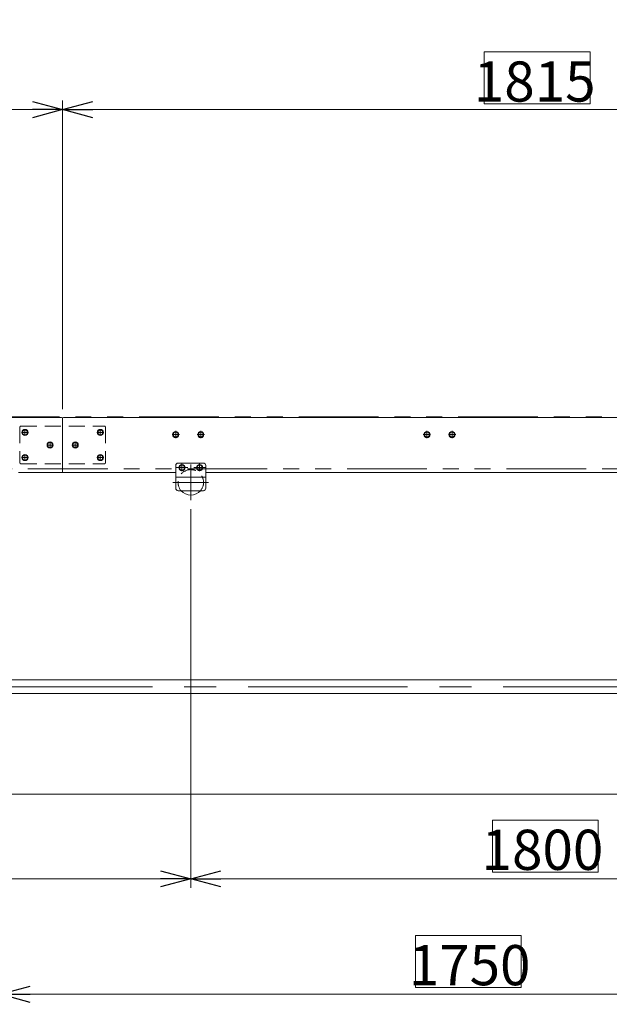
# Model space of a CAD drawing. Units: millimetres. Extents: x -3940 to 3940, y -2703 to 2703.
# Drawn here: x 512 to 1685, y -1151 to 810 of the extents above; entities that cross this region are included whole.
import ezdxf

# ---------------------------------------------------------------- set-up
doc = ezdxf.new("R2010")
doc.units = ezdxf.units.MM
doc.header["$LTSCALE"] = 5
for name, pattern in [('CENTER', [50.8, 31.75, -6.35, 6.35, -6.35]), ('CENTERX2', [101.6, 63.5, -12.7, 12.7, -12.7]), ('DASHED2', [9.525, 6.35, -3.175]), ('PHANTOM', [63.5, 31.75, -6.35, 6.35, -6.35, 6.35, -6.35])]:
    doc.linetypes.add(name, pattern=pattern)
for name, color, linetype in [('LAYER022', 7, 'Continuous'), ('LAYERGROUP-1', 7, 'Continuous'), ('LAYERGROUP-14', 7, 'Continuous'), ('LAYERGROUP-9', 7, 'Continuous')]:
    doc.layers.add(name, color=color, linetype=linetype)
doc.styles.add('dcStyle0', font='ＭＳ Ｐゴシック', dxfattribs={"width": 0.75})
doc.dimstyles.new('dc_Rotated', dxfattribs={"dimtxt": 80, "dimasz": 60.000038, "dimexe": 20, "dimexo": 20, "dimgap": 10, "dimtad": 3, "dimdsep": 46, "dimtxsty": 'dcStyle0', "dimblk1": 'OPEN30', "dimblk2": 'OPEN30', "dimsah": 1, "dimcen": 0.09, "dimclrd": 2, "dimclre": 2, "dimclrt": 4, "dimadec": 0, "dimazin": 2, "dimtfac": 1, "dimtdec": 4, "dimtmove": 0, "dimatfit": 3, "dimfxl": 1, "dimarcsym": 1})

# ---------------------------------------------------------------- blocks, each defined once
blk = doc.blocks.new('DC_GROUP_W_FHB_S_060_68')
at = {"layer": 'LAYERGROUP-9', "color": 7, "linetype": 'Continuous', "lineweight": 18}
for p, q in [((492.5, -504.8), (2202.5, -504.8)), ((2202.5, -532), (492.5, -532))]:
    blk.add_line(p, q, dxfattribs=at)
at = {"layer": 'LAYERGROUP-9', "color": 3, "linetype": 'CENTERX2', "lineweight": 18}
blk.add_line((-3097.5, -518.4), (2292.5, -518.4), dxfattribs=at)
blk = doc.blocks.new('DC_GROUP_W_FHB_S_060_75')
at = {"color": 140, "linetype": 'PHANTOM', "lineweight": 13}
for p, q in [((2496, 19.3), (-3235.6, 19.3)), ((-3281.5, -84.4), (2600.5, -84.4))]:
    blk.add_line(p, q, dxfattribs=at)
blk = doc.blocks.new('_Open30')
at = {"color": 0, "linetype": 'ByBlock', "lineweight": -2}
for p, q in [((-1, 0.267949), (0, 0)), ((0, 0), (-1, -0.267949)), ((0, 0), (-1, 0))]:
    blk.add_line(p, q, dxfattribs=at)
blk = doc.blocks.new('*D100')
at = {"color": 2, "linetype": 'Continuous', "lineweight": 13}
for p, q in [((-3347.5, -19), (-3347.5, 960.6)), ((2652.5, -7), (2652.5, 960.6)), ((-3347.5, 940.6), (2652.5, 940.6))]:
    blk.add_line(p, q, dxfattribs=at)
at = {"color": 2, "xscale": 60.00005615230571, "yscale": 59.99978736447287}
for p, rotation in [((-3347.5, 940.6), 180), ((2652.5, 940.6), 360)]:
    blk.add_blockref('_Open30', p, dxfattribs=dict(at, rotation=rotation))
at = {"color": 2, "insert": (-683.4, 958.6), "char_height": 80, "attachment_point": 8, "style": 'dcStyle0'}
blk.add_mtext('\\T1.00;呼び機長500 cmを超え600 cm以下\u3000※1', dxfattribs=at)
blk = doc.blocks.new('DC_GROUP_W_FHB_S_060_131')
at = {"layer": 'LAYERGROUP-1', "color": 7, "linetype": 'Continuous', "lineweight": 18}
for p, q in [((595.5, 18), (-1400.5, 18)), ((2407.5, 18), (599.5, 18)), ((509.3, -92), (595.5, -92)), ((599.5, -92), (822.5, -92)), ((882.5, -92), (2186.2, -92))]:
    blk.add_line(p, q, dxfattribs=at)
blk = doc.blocks.new('DC_GROUP_W_FHB_S_060_130')
at = {"layer": 'LAYERGROUP-1', "linetype": 'Continuous'}
blk.add_blockref('DC_GROUP_W_FHB_S_060_131', (0, 0), dxfattribs=at)
blk = doc.blocks.new('DC_GROUP_W_FHB_S_060_129')
at = {"linetype": 'Continuous'}
blk.add_blockref('DC_GROUP_W_FHB_S_060_130', (0, 0), dxfattribs=at)
blk = doc.blocks.new('DC_GROUP_W_FHB_S_060_197')
at = {"layer": 'LAYER022', "color": 3, "linetype": 'CENTERX2', "lineweight": 18}
blk.add_line((858.6, -82), (881.4, -82), dxfattribs=at)
blk = doc.blocks.new('DC_GROUP_W_FHB_S_060_198')
at = {"layer": 'LAYER022', "color": 3, "linetype": 'CENTERX2', "lineweight": 18}
blk.add_line((823.6, -82), (846.4, -82), dxfattribs=at)
blk = doc.blocks.new('DC_GROUP_W_FHB_S_060_196')
at = {"layer": 'LAYER022', "color": 7, "linetype": 'Continuous', "lineweight": 18}
for p, q in [((822.5, -78), (822.5, -123)), ((827.5, -73), (877.5, -73)), ((882.5, -78), (882.5, -123)), ((882.5, -101), (822.5, -101)), ((877.5, -128), (827.5, -128))]:
    blk.add_line(p, q, dxfattribs=at)
for centre, start, end in [((827.5, -78), 90, 180), ((877.5, -78), 0, 90), ((827.5, -123), 180, 270), ((877.5, -123), 270, 0)]:
    blk.add_arc(centre, 5, start, end, dxfattribs=at)
at = {"layer": 'LAYER022', "linetype": 'Continuous'}
for name in ['DC_GROUP_W_FHB_S_060_198', 'DC_GROUP_W_FHB_S_060_197']:
    blk.add_blockref(name, (0, 0), dxfattribs=at)
blk = doc.blocks.new('DC_GROUP_W_FHB_S_060_199')
at = {"layer": 'LAYER022', "color": 3, "linetype": 'CENTERX2', "lineweight": 18}
for p, q in [((852.5, -76), (852.5, -147.1)), ((888, -111.5), (816.9, -111.5))]:
    blk.add_line(p, q, dxfattribs=at)
at = {"layer": 'LAYER022', "color": 4, "linetype": 'DASHED2', "lineweight": 18}
blk.add_arc((852.5, -111.5), 25.4, 319.4881, 220.5119, dxfattribs=at)
at = {"layer": 'LAYER022', "color": 7, "linetype": 'Continuous', "lineweight": 18}
blk.add_arc((852.5, -111.5), 25.4, 220.5119, 319.4881, dxfattribs=at)
blk = doc.blocks.new('*D235')
at = {"layer": 'LAYER022', "color": 2, "linetype": 'Continuous', "lineweight": 13}
for p, q in [((472.5, -756.8), (472.5, -1150.7)), ((2222.5, -746.8), (2222.5, -1150.7)), ((472.5, -1130.7), (2222.5, -1130.7))]:
    blk.add_line(p, q, dxfattribs=at)
at = {"layer": 'LAYER022', "color": 2, "xscale": 60.00005615230571, "yscale": 59.99978736447287}
for p, rotation in [((472.5, -1130.7), 180), ((2222.5, -1130.7), 360)]:
    blk.add_blockref('_Open30', p, dxfattribs=dict(at, rotation=rotation))
at = {"layer": 'LAYER022', "color": 2, "insert": (1407.5, -1112.7), "char_height": 80, "attachment_point": 8, "style": 'dcStyle0'}
blk.add_mtext('\\T1.00;1750', dxfattribs=at)
blk = doc.blocks.new('*D239')
at = {"layer": 'LAYER022', "color": 2, "linetype": 'Continuous', "lineweight": 13}
for p, q in [((-347.5, -165.1), (-347.5, -919)), ((852.5, -165.1), (852.5, -919)), ((-347.5, -901), (852.5, -901))]:
    blk.add_line(p, q, dxfattribs=at)
at = {"layer": 'LAYER022', "color": 2, "xscale": 60.00005615230571, "yscale": 59.99978736447287}
for p, rotation in [((-347.5, -901), 180), ((852.5, -901), 360)]:
    blk.add_blockref('_Open30', p, dxfattribs=dict(at, rotation=rotation))
at = {"layer": 'LAYER022', "color": 2, "insert": (275, -881), "char_height": 80, "attachment_point": 8, "style": 'dcStyle0'}
blk.add_mtext('\\T1.00;1200', dxfattribs=at)
blk = doc.blocks.new('*D240')
at = {"layer": 'LAYER022', "color": 2, "linetype": 'Continuous', "lineweight": 13}
for p, q in [((2652.5, -65), (2652.5, -919)), ((852.5, -165.1), (852.5, -919)), ((852.5, -901), (2652.5, -901))]:
    blk.add_line(p, q, dxfattribs=at)
at = {"layer": 'LAYER022', "color": 2, "xscale": 60.00005615230571, "yscale": 59.99978736447287}
for p, rotation in [((852.5, -901), 180), ((2652.5, -901), 360)]:
    blk.add_blockref('_Open30', p, dxfattribs=dict(at, rotation=rotation))
at = {"layer": 'LAYER022', "color": 2, "insert": (1552.5, -883), "char_height": 80, "attachment_point": 8, "style": 'dcStyle0'}
blk.add_mtext('\\T1.00;1800', dxfattribs=at)
blk = doc.blocks.new('DC_GROUP_W_FHB_S_060_118')
at = {"layer": 'LAYERGROUP-1', "color": 3, "linetype": 'CENTER', "lineweight": 13}
for p, q in [((829.8, -16.2), (815.2, -16.2)), ((822.5, -23.5), (822.5, -8.9))]:
    blk.add_line(p, q, dxfattribs=at)
at = {"layer": 'LAYERGROUP-1', "color": 7, "linetype": 'Continuous', "lineweight": 13}
for p, q in [((819.6, -11.2), (816.7, -16.2)), ((816.7, -16.2), (819.6, -21.2)), ((825.4, -11.2), (819.6, -11.2)), ((828.3, -16.2), (825.4, -11.2)), ((825.4, -21.2), (828.3, -16.2)), ((819.6, -21.2), (825.4, -21.2))]:
    blk.add_line(p, q, dxfattribs=at)
for radius in [6.1, 5]:
    blk.add_circle((822.5, -16.2), radius, dxfattribs=at)
blk = doc.blocks.new('DC_GROUP_W_FHB_S_060_119')
at = {"layer": 'LAYERGROUP-1', "color": 3, "linetype": 'CENTER', "lineweight": 13}
for p, q in [((879.8, -16.2), (865.2, -16.2)), ((872.5, -23.5), (872.5, -8.9))]:
    blk.add_line(p, q, dxfattribs=at)
at = {"layer": 'LAYERGROUP-1', "color": 7, "linetype": 'Continuous', "lineweight": 13}
for p, q in [((869.6, -11.2), (866.7, -16.2)), ((866.7, -16.2), (869.6, -21.2)), ((875.4, -11.2), (869.6, -11.2)), ((878.3, -16.2), (875.4, -11.2)), ((875.4, -21.2), (878.3, -16.2)), ((869.6, -21.2), (875.4, -21.2))]:
    blk.add_line(p, q, dxfattribs=at)
for radius in [6.1, 5]:
    blk.add_circle((872.5, -16.2), radius, dxfattribs=at)
blk = doc.blocks.new('DC_GROUP_W_FHB_S_060_193')
at = {"layer": 'LAYERGROUP-1', "color": 3, "linetype": 'CENTER', "lineweight": 13}
for p, q in [((1329.8, -16.2), (1315.2, -16.2)), ((1322.5, -23.5), (1322.5, -8.9))]:
    blk.add_line(p, q, dxfattribs=at)
at = {"layer": 'LAYERGROUP-1', "color": 7, "linetype": 'Continuous', "lineweight": 13}
for p, q in [((1319.6, -11.2), (1316.7, -16.2)), ((1316.7, -16.2), (1319.6, -21.2)), ((1325.4, -11.2), (1319.6, -11.2)), ((1328.3, -16.2), (1325.4, -11.2)), ((1325.4, -21.2), (1328.3, -16.2)), ((1319.6, -21.2), (1325.4, -21.2))]:
    blk.add_line(p, q, dxfattribs=at)
for radius in [6.1, 5]:
    blk.add_circle((1322.5, -16.2), radius, dxfattribs=at)
blk = doc.blocks.new('DC_GROUP_W_FHB_S_060_194')
at = {"layer": 'LAYERGROUP-1', "color": 3, "linetype": 'CENTER', "lineweight": 13}
for p, q in [((1379.8, -16.2), (1365.2, -16.2)), ((1372.5, -23.5), (1372.5, -8.9))]:
    blk.add_line(p, q, dxfattribs=at)
at = {"layer": 'LAYERGROUP-1', "color": 7, "linetype": 'Continuous', "lineweight": 13}
for p, q in [((1369.6, -11.2), (1366.7, -16.2)), ((1366.7, -16.2), (1369.6, -21.2)), ((1375.4, -11.2), (1369.6, -11.2)), ((1378.3, -16.2), (1375.4, -11.2)), ((1375.4, -21.2), (1378.3, -16.2)), ((1369.6, -21.2), (1375.4, -21.2))]:
    blk.add_line(p, q, dxfattribs=at)
for radius in [6.1, 5]:
    blk.add_circle((1372.5, -16.2), radius, dxfattribs=at)
blk = doc.blocks.new('*D213')
at = {"layer": 'LAYERGROUP-1', "color": 2, "linetype": 'Continuous', "lineweight": 13}
for p, q in [((-1402.5, 34), (-1402.5, 648.7)), ((597.5, 34), (597.5, 648.7)), ((-1402.5, 630.7), (597.5, 630.7))]:
    blk.add_line(p, q, dxfattribs=at)
at = {"layer": 'LAYERGROUP-1', "color": 2, "xscale": 60.00005615230571, "yscale": 59.99978736447287}
for p, rotation in [((-1402.5, 630.7), 180), ((597.5, 630.7), 360)]:
    blk.add_blockref('_Open30', p, dxfattribs=dict(at, rotation=rotation))
at = {"layer": 'LAYERGROUP-1', "color": 2, "insert": (-449, 650.7), "char_height": 80, "attachment_point": 8, "style": 'dcStyle0'}
blk.add_mtext('\\T1.00;2000', dxfattribs=at)
blk = doc.blocks.new('*D214')
at = {"layer": 'LAYERGROUP-1', "color": 2, "linetype": 'Continuous', "lineweight": 13}
for p, q in [((597.5, 34), (597.5, 648.7)), ((2412.5, 29), (2412.5, 648.7)), ((597.5, 630.7), (2412.5, 630.7))]:
    blk.add_line(p, q, dxfattribs=at)
at = {"layer": 'LAYERGROUP-1', "color": 2, "xscale": 60.00005615230571, "yscale": 59.99978736447287}
for p, rotation in [((597.5, 630.7), 180), ((2412.5, 630.7), 360)]:
    blk.add_blockref('_Open30', p, dxfattribs=dict(at, rotation=rotation))
at = {"layer": 'LAYERGROUP-1', "color": 2, "insert": (1537, 646.7), "char_height": 80, "attachment_point": 8, "style": 'dcStyle0'}
blk.add_mtext('\\T1.00;1815', dxfattribs=at)
blk = doc.blocks.new('DC_GROUP_W_FHB_S_060_200')
at = {"layer": 'LAYERGROUP-1', "color": 7, "linetype": 'Continuous', "lineweight": 13}
for p, q in [((867.1, -77), (864.2, -82)), ((872.9, -77), (867.1, -77)), ((875.8, -82), (872.9, -77)), ((864.2, -82), (867.1, -87)), ((867.1, -87), (872.9, -87)), ((872.9, -87), (875.8, -82))]:
    blk.add_line(p, q, dxfattribs=at)
at = {"layer": 'LAYERGROUP-1', "color": 3, "linetype": 'CENTER', "lineweight": 13}
blk.add_line((870, -89.4), (870, -74.7), dxfattribs=at)
at = {"layer": 'LAYERGROUP-1', "color": 7, "linetype": 'Continuous', "lineweight": 13}
for radius in [6.1, 5]:
    blk.add_circle((870, -82), radius, dxfattribs=at)
blk = doc.blocks.new('DC_GROUP_W_FHB_S_060_201')
at = {"layer": 'LAYERGROUP-1', "color": 7, "linetype": 'Continuous', "lineweight": 13}
for p, q in [((832.1, -77), (829.2, -82)), ((837.9, -77), (832.1, -77)), ((840.8, -82), (837.9, -77)), ((829.2, -82), (832.1, -87)), ((832.1, -87), (837.9, -87)), ((837.9, -87), (840.8, -82))]:
    blk.add_line(p, q, dxfattribs=at)
at = {"layer": 'LAYERGROUP-1', "color": 3, "linetype": 'CENTER', "lineweight": 13}
blk.add_line((835, -89.4), (835, -74.7), dxfattribs=at)
at = {"layer": 'LAYERGROUP-1', "color": 7, "linetype": 'Continuous', "lineweight": 13}
for radius in [6.1, 5]:
    blk.add_circle((835, -82), radius, dxfattribs=at)
blk = doc.blocks.new('DC_GROUP_W_FHB_S_060_195')
at = {"layer": 'LAYERGROUP-14', "color": 4, "linetype": 'DASHED2', "lineweight": 18}
for p, q in [((514.5, 0.5), (680.5, 0.5)), ((512.5, -1.5), (512.5, -72.5)), ((682.5, -1.5), (682.5, -72.5)), ((514.5, -74.5), (680.5, -74.5))]:
    blk.add_line(p, q, dxfattribs=at)
for centre, start, end in [((514.5, -1.5), 90, 180), ((680.5, -1.5), 0, 90), ((514.5, -72.5), 180, 270), ((680.5, -72.5), 270, 0)]:
    blk.add_arc(centre, 2, start, end, dxfattribs=at)

msp = doc.modelspace()

# ---------------------------------------------------------------- linework, layer by layer
at = {"color": 3, "linetype": 'Continuous', "lineweight": 13}
msp.add_line((2442.4816, -732.0418), (-3247.5184, -732.0418), dxfattribs=at)
at = {"layer": 'LAYER022', "color": 7, "linetype": 'Continuous', "lineweight": 13}
for p, q in [((1436.6893, 745.7884), (1647.1485, 745.7884)), ((1436.6893, 642.2425), (1436.6893, 745.7884)), ((1647.1485, 745.7884), (1647.1485, 642.2425)), ((1647.1485, 642.2425), (1436.6893, 642.2425)), ((1453.1453, -783.8289), (1663.6045, -783.8289)), ((1453.1453, -887.3748), (1453.1453, -783.8289)), ((1663.6045, -783.8289), (1663.6045, -887.3748)), ((1663.6045, -887.3748), (1453.1453, -887.3748)), ((1299.931, -1013.4399), (1510.3902, -1013.4399)), ((1299.931, -1116.9858), (1299.931, -1013.4399)), ((1510.3902, -1013.4399), (1510.3902, -1116.9858)), ((1510.3902, -1116.9858), (1299.931, -1116.9858))]:
    msp.add_line(p, q, dxfattribs=at)
at = {"layer": 'LAYERGROUP-1', "color": 7, "linetype": 'Continuous', "lineweight": 13}
for p, q in [((597.4816, -90.0418), (597.4816, 15.9582)), ((519.5949, -7.0418), (516.7081, -12.0418)), ((516.7081, -12.0418), (519.5949, -17.0418)), ((525.3684, -7.0418), (519.5949, -7.0418)), ((519.5949, -17.0418), (525.3684, -17.0418)), ((528.2551, -12.0418), (525.3684, -7.0418)), ((525.3684, -17.0418), (528.2551, -12.0418)), ((669.5949, -7.0418), (666.7081, -12.0418)), ((666.7081, -12.0418), (669.5949, -17.0418)), ((675.3684, -7.0418), (669.5949, -7.0418)), ((669.5949, -17.0418), (675.3684, -17.0418)), ((678.2551, -12.0418), (675.3684, -7.0418)), ((675.3684, -17.0418), (678.2551, -12.0418)), ((569.5949, -32.0418), (566.7081, -37.0418)), ((566.7081, -37.0418), (569.5949, -42.0418)), ((575.3684, -32.0418), (569.5949, -32.0418)), ((578.2551, -37.0418), (575.3684, -32.0418)), ((575.3684, -42.0418), (578.2551, -37.0418)), ((619.5949, -32.0418), (616.7081, -37.0418)), ((616.7081, -37.0418), (619.5949, -42.0418)), ((625.3684, -32.0418), (619.5949, -32.0418)), ((628.2551, -37.0418), (625.3684, -32.0418)), ((625.3684, -42.0418), (628.2551, -37.0418)), ((519.5949, -57.0418), (516.7081, -62.0418)), ((525.3684, -57.0418), (519.5949, -57.0418)), ((528.2551, -62.0418), (525.3684, -57.0418)), ((569.5949, -42.0418), (575.3684, -42.0418)), ((619.5949, -42.0418), (625.3684, -42.0418)), ((669.5949, -57.0418), (666.7081, -62.0418)), ((675.3684, -57.0418), (669.5949, -57.0418)), ((678.2551, -62.0418), (675.3684, -57.0418)), ((516.7081, -62.0418), (519.5949, -67.0418)), ((519.5949, -67.0418), (525.3684, -67.0418)), ((525.3684, -67.0418), (528.2551, -62.0418)), ((666.7081, -62.0418), (669.5949, -67.0418)), ((669.5949, -67.0418), (675.3684, -67.0418)), ((675.3684, -67.0418), (678.2551, -62.0418))]:
    msp.add_line(p, q, dxfattribs=at)
at = {"layer": 'LAYERGROUP-1', "color": 3, "linetype": 'CENTERX2', "lineweight": 13}
for p, q in [((516.3816, -12.0418), (528.5816, -12.0418)), ((522.4816, -5.9418), (522.4816, -18.1418)), ((666.3816, -12.0418), (678.5816, -12.0418)), ((672.4816, -5.9418), (672.4816, -18.1418)), ((566.3816, -37.0418), (578.5816, -37.0418)), ((572.4816, -30.9418), (572.4816, -43.1418)), ((616.3816, -37.0418), (628.5816, -37.0418)), ((622.4816, -30.9418), (622.4816, -43.1418)), ((522.4816, -55.9418), (522.4816, -68.1418)), ((672.4816, -55.9418), (672.4816, -68.1418)), ((516.3816, -62.0418), (528.5816, -62.0418)), ((666.3816, -62.0418), (678.5816, -62.0418))]:
    msp.add_line(p, q, dxfattribs=at)
at = {"layer": 'LAYERGROUP-1', "color": 7, "linetype": 'Continuous', "lineweight": 13}
for centre, radius in [((522.4816, -12.0418), 6.1), ((522.4816, -12.0418), 5), ((672.4816, -12.0418), 6.1), ((672.4816, -12.0418), 5), ((572.4816, -37.0418), 6.1), ((572.4816, -37.0418), 5), ((622.4816, -37.0418), 6.1), ((622.4816, -37.0418), 5), ((522.4816, -62.0418), 6.1), ((522.4816, -62.0418), 5), ((672.4816, -62.0418), 6.1), ((672.4816, -62.0418), 5)]:
    msp.add_circle(centre, radius, dxfattribs=at)
msp.add_arc((595.4816, 15.9582), 2, 0, 90, dxfattribs=at)
at = {"layer": 'LAYERGROUP-1', "color": 7, "linetype": 'Continuous', "lineweight": 18}
for centre, start, end in [((599.4816, 15.9582), 90, 180), ((595.4816, -90.0418), 270, 0), ((599.4816, -90.0418), 180, 270)]:
    msp.add_arc(centre, 2, start, end, dxfattribs=at)

# ---------------------------------------------------------------- block references
at = {"linetype": 'Continuous'}
for name in ['DC_GROUP_W_FHB_S_060_129', 'DC_GROUP_W_FHB_S_060_75']:
    msp.add_blockref(name, (0, 0), dxfattribs=at)
at = {"layer": 'LAYER022', "linetype": 'Continuous'}
for name in ['DC_GROUP_W_FHB_S_060_199', 'DC_GROUP_W_FHB_S_060_196']:
    msp.add_blockref(name, (0, 0), dxfattribs=at)
at = {"layer": 'LAYERGROUP-1', "linetype": 'Continuous'}
for name in ['DC_GROUP_W_FHB_S_060_118', 'DC_GROUP_W_FHB_S_060_119', 'DC_GROUP_W_FHB_S_060_193', 'DC_GROUP_W_FHB_S_060_194', 'DC_GROUP_W_FHB_S_060_201', 'DC_GROUP_W_FHB_S_060_200']:
    msp.add_blockref(name, (0, 0), dxfattribs=at)
at = {"layer": 'LAYERGROUP-14', "linetype": 'Continuous'}
msp.add_blockref('DC_GROUP_W_FHB_S_060_195', (0, 0), dxfattribs=at)
at = {"layer": 'LAYERGROUP-9', "linetype": 'Continuous'}
msp.add_blockref('DC_GROUP_W_FHB_S_060_68', (0, 0), dxfattribs=at)

# ---------------------------------------------------------------- dimensions: what is measured, and where the dimension line sits
at = {"linetype": 'Continuous', "lineweight": 13}
dim = msp.add_linear_dim(base=(2652.4816, 940.5996), p1=(-3347.5184, -39.0418), p2=(2652.4816, -27.0418), text='呼び機長500 cmを超え600 cm以下\u3000※1', dimstyle='dc_Rotated', override={"dimtxt": 80, "dimasz": 60.000038, "dimexe": 20, "dimexo": 20, "dimgap": 18, "dimtad": 3, "dimtih": 0, "dimtoh": 0, "dimdec": 2, "dimlfac": 1, "dimzin": 8, "dimtxsty": 'dcStyle0', "dimblk1": 'Open30', "dimblk2": 'Open30', "dimsah": 1, "dimclrd": 2, "dimclre": 2, "dimclrt": 2, "dimazin": 2, "dimtofl": 1, "dimtolj": 0, "dimtzin": 8, "dimarcsym": 1}, dxfattribs=at)
dim.commit()
dim.dimension.update_dxf_attribs({"geometry": '*D100', "text_midpoint": (-683.4038, 940.5996), "dimtype": 160})
at = {"layer": 'LAYER022', "linetype": 'Continuous', "lineweight": 13}
for base, p1, p2, override, picture, middle in [((2652.4816, -901.0389), (852.4816, -145.1018), (2652.4816, -45.0418), {"dimtxt": 80, "dimasz": 60.000038, "dimexe": 18, "dimexo": 20, "dimgap": 18, "dimtad": 3, "dimtih": 0, "dimtoh": 0, "dimdec": 3, "dimlfac": 1, "dimzin": 8, "dimtxsty": 'dcStyle0', "dimblk1": 'Open30', "dimblk2": 'Open30', "dimsah": 1, "dimclrd": 2, "dimclre": 2, "dimclrt": 2, "dimazin": 2, "dimtofl": 1, "dimtolj": 0, "dimtzin": 8, "dimarcsym": 1}, '*D240', (1552.4816, -901.0389)), ((852.4816, -901.0389), (-347.5184, -145.1018), (852.4816, -145.1018), {"dimtxt": 80, "dimasz": 60.000038, "dimexe": 18, "dimexo": 20, "dimgap": 20, "dimtad": 3, "dimtih": 0, "dimtoh": 0, "dimdec": 3, "dimlfac": 1, "dimzin": 8, "dimtxsty": 'dcStyle0', "dimblk1": 'Open30', "dimblk2": 'Open30', "dimsah": 1, "dimclrd": 2, "dimclre": 2, "dimclrt": 2, "dimazin": 2, "dimtofl": 1, "dimtolj": 0, "dimtzin": 8, "dimarcsym": 1}, '*D239', (274.9948, -901.0389)), ((2222.4816, -1130.6657), (472.4816, -736.7674), (2222.4816, -726.8418), {"dimtxt": 80, "dimasz": 60.000038, "dimexe": 20, "dimexo": 20, "dimgap": 18, "dimtad": 3, "dimtih": 0, "dimtoh": 0, "dimdec": 3, "dimlfac": 1, "dimzin": 8, "dimtxsty": 'dcStyle0', "dimblk1": 'Open30', "dimblk2": 'Open30', "dimsah": 1, "dimclrd": 2, "dimclre": 2, "dimclrt": 2, "dimazin": 2, "dimtofl": 1, "dimtolj": 0, "dimtzin": 8, "dimarcsym": 1}, '*D235', (1407.4816, -1130.6657))]:
    dim = msp.add_linear_dim(base=base, p1=p1, p2=p2, dimstyle='dc_Rotated', override=override, dxfattribs=at)
    dim.commit()
    dim.dimension.update_dxf_attribs({"geometry": picture, "text_midpoint": middle, "dimtype": 160})
at = {"layer": 'LAYERGROUP-1', "linetype": 'Continuous', "lineweight": 13}
for base, p1, p2, override, picture, middle in [((597.4816, 630.7462), (-1402.5184, 13.9582), (597.4816, 13.9582), {"dimtxt": 80, "dimasz": 60.000038, "dimexe": 18, "dimexo": 20, "dimgap": 20, "dimtad": 3, "dimtih": 0, "dimtoh": 0, "dimdec": 3, "dimlfac": 1, "dimzin": 8, "dimtxsty": 'dcStyle0', "dimblk1": 'Open30', "dimblk2": 'Open30', "dimsah": 1, "dimclrd": 2, "dimclre": 2, "dimclrt": 2, "dimazin": 2, "dimtofl": 1, "dimtolj": 0, "dimtzin": 8, "dimarcsym": 1}, '*D213', (-448.9848, 630.7462)), ((2412.4816, 630.7462), (597.4816, 13.9582), (2412.4816, 8.9582), {"dimtxt": 80, "dimasz": 60.000038, "dimexe": 18, "dimexo": 20, "dimgap": 16, "dimtad": 3, "dimtih": 0, "dimtoh": 0, "dimdec": 3, "dimlfac": 1, "dimzin": 8, "dimtxsty": 'dcStyle0', "dimblk1": 'Open30', "dimblk2": 'Open30', "dimsah": 1, "dimclrd": 2, "dimclre": 2, "dimclrt": 2, "dimazin": 2, "dimtofl": 1, "dimtolj": 0, "dimtzin": 8, "dimarcsym": 1}, '*D214', (1536.9568, 630.7462))]:
    dim = msp.add_linear_dim(base=base, p1=p1, p2=p2, dimstyle='dc_Rotated', override=override, dxfattribs=at)
    dim.commit()
    dim.dimension.update_dxf_attribs({"geometry": picture, "text_midpoint": middle, "dimtype": 160})

doc.saveas('drawing.dxf')
